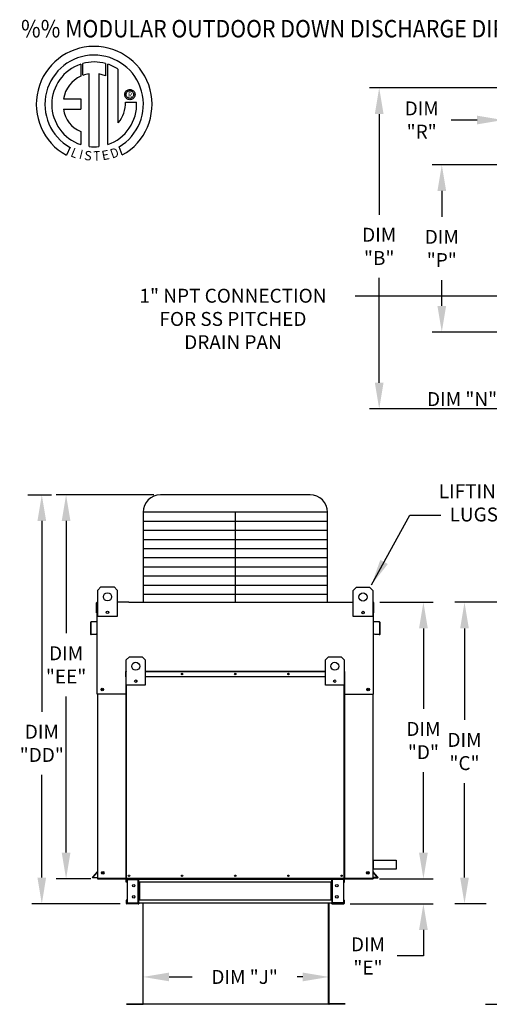
# Model space of a CAD drawing. Extents: x 0 to 864, y -213 to 0.
# Drawn here: x 0 to 54, y -113 to 0 of the extents above; entities that cross this region are included whole.
import ezdxf
from ezdxf.enums import TextEntityAlignment as Align

# ---------------------------------------------------------------- set-up
doc = ezdxf.new("R2010")
doc.units = 0
doc.header["$LTSCALE"] = 4
doc.header["$MEASUREMENT"] = 0
doc.layers.get('0').update_dxf_attribs({"linetype": 'CONTINUOUS'})
doc.layers.get('Defpoints').update_dxf_attribs({"linetype": 'CONTINUOUS'})
doc.styles.add('BOLD', font='ROMAND.SHX')
doc.styles.get("Standard").update_dxf_attribs({"font": 'TXT.shx', "height": 1.6})
doc.dimstyles.new('MOD', dxfattribs={"dimscale": 1.5, "dimtxt": 1.2, "dimasz": 2, "dimexe": 0.75, "dimexo": 0.5, "dimgap": 1, "dimtad": 0, "dimtih": 1, "dimtoh": 1, "dimzin": 0, "dimdsep": 46, "dimtxsty": 'Standard', "dimcen": 0.09, "dimadec": 0, "dimazin": 0, "dimtfac": 1, "dimtofl": 0, "dimtmove": 0, "dimatfit": 3, "dimfxl": 1, "dimtolj": 1, "dimtzin": 0, "dimarcsym": 0})

# ---------------------------------------------------------------- blocks, each defined once
blk = doc.blocks.new('*D11')
at = {"color": 0, "lineweight": -2, "transparency": 16777216}
for p, q in [((46.23, -95.63), (46.23, -92.63)), ((41.2, -98.63), (47.35, -98.63)), ((37.83, -101.5), (47.35, -101.5)), ((46.23, -104.5), (46.23, -107.5)), ((46.23, -107.5), (43.23, -107.5))]:
    blk.add_line(p, q, dxfattribs=at)
at = {"color": 0, "transparency": 16777216}
for points in [[(45.73, -95.63), (46.73, -95.63), (46.23, -98.63)], [(45.73, -104.5), (46.73, -104.5), (46.23, -101.5)]]:
    blk.add_solid(points, dxfattribs=at)
at = {"layer": 'Defpoints', "color": 0, "transparency": 16777216}
for p in [(40.45, -98.63), (37.08, -101.5), (46.23, -101.5)]:
    blk.add_point(p, dxfattribs=at)
at = {"color": 0, "transparency": 16777216, "insert": (39.86, -107.5), "char_height": 1.6, "attachment_point": 5}
blk.add_mtext('\\A1;DIM\\P"E"', dxfattribs=at)
blk = doc.blocks.new('*D2')
at = {"color": 0, "lineweight": -2, "transparency": 16777216}
for p, q in [((14.01, -108.01), (14.01, -111.03)), ((35.37, -108.21), (35.37, -111.03)), ((17.01, -109.91), (19.65, -109.91)), ((32.37, -109.91), (31.72, -109.91))]:
    blk.add_line(p, q, dxfattribs=at)
at = {"color": 0, "transparency": 16777216}
for points in [[(17.01, -109.41), (17.01, -110.41), (14.01, -109.91)], [(32.37, -109.41), (32.37, -110.41), (35.37, -109.91)]]:
    blk.add_solid(points, dxfattribs=at)
at = {"layer": 'Defpoints', "color": 0, "transparency": 16777216}
for p in [(14.01, -107.26), (35.37, -107.46), (35.37, -109.91)]:
    blk.add_point(p, dxfattribs=at)
at = {"color": 0, "transparency": 16777216, "insert": (25.69, -109.91), "char_height": 1.6, "attachment_point": 5}
blk.add_mtext('\\A1;DIM "J"', dxfattribs=at)
blk = doc.blocks.new('*D10')
at = {"color": 0, "lineweight": -2, "transparency": 16777216}
for p, q in [((68.5, -7.81), (40.02, -7.81)), ((41.15, -10.81), (41.15, -22.38)), ((41.15, -41.68), (41.15, -29.64)), ((68.5, -44.68), (40.02, -44.68))]:
    blk.add_line(p, q, dxfattribs=at)
at = {"color": 0, "transparency": 16777216}
for points in [[(40.65, -10.81), (41.65, -10.81), (41.15, -7.81)], [(40.65, -41.68), (41.65, -41.68), (41.15, -44.68)]]:
    blk.add_solid(points, dxfattribs=at)
at = {"layer": 'Defpoints', "color": 0, "transparency": 16777216}
for p in [(69.25, -7.81), (41.15, -44.68), (69.25, -44.68)]:
    blk.add_point(p, dxfattribs=at)
at = {"color": 0, "transparency": 16777216, "insert": (41.15, -26.01), "char_height": 1.6, "attachment_point": 5}
blk.add_mtext('\\A1;DIM\\P"B"', dxfattribs=at)
blk = doc.blocks.new('*D9')
at = {"color": 0, "lineweight": -2, "transparency": 16777216}
for p, q in [((41.24, -66.88), (47.35, -66.88)), ((46.23, -69.88), (46.23, -79.12)), ((46.23, -95.63), (46.23, -86.39)), ((41.2, -98.63), (47.35, -98.63))]:
    blk.add_line(p, q, dxfattribs=at)
at = {"color": 0, "transparency": 16777216}
for points in [[(45.73, -69.88), (46.73, -69.88), (46.23, -66.88)], [(45.73, -95.63), (46.73, -95.63), (46.23, -98.63)]]:
    blk.add_solid(points, dxfattribs=at)
at = {"layer": 'Defpoints', "color": 0, "transparency": 16777216}
for p in [(40.49, -66.88), (46.23, -66.88), (40.45, -98.63)]:
    blk.add_point(p, dxfattribs=at)
at = {"color": 0, "transparency": 16777216, "insert": (46.23, -82.76), "char_height": 1.6, "attachment_point": 5}
blk.add_mtext('\\A1;DIM\\P"D"', dxfattribs=at)
blk = doc.blocks.new('*D8')
at = {"color": 0, "lineweight": -2, "transparency": 16777216}
for p, q in [((56.36, -16.64), (47.22, -16.64)), ((48.34, -19.64), (48.34, -22.61)), ((48.34, -32.85), (48.34, -29.88)), ((56.36, -35.85), (47.22, -35.85))]:
    blk.add_line(p, q, dxfattribs=at)
at = {"color": 0, "transparency": 16777216}
for points in [[(47.84, -19.64), (48.84, -19.64), (48.34, -16.64)], [(47.84, -32.85), (48.84, -32.85), (48.34, -35.85)]]:
    blk.add_solid(points, dxfattribs=at)
at = {"layer": 'Defpoints', "color": 0, "transparency": 16777216}
for p in [(57.11, -16.64), (48.34, -35.85), (57.11, -35.85)]:
    blk.add_point(p, dxfattribs=at)
at = {"color": 0, "transparency": 16777216, "insert": (48.34, -26.25), "char_height": 1.6, "attachment_point": 5}
blk.add_mtext('\\A1;DIM\\P"P"', dxfattribs=at)
blk = doc.blocks.new('*D7')
at = {"color": 0, "lineweight": -2, "transparency": 16777216}
for p, q in [((68.5, -66.88), (49.82, -66.88)), ((50.95, -69.88), (50.95, -80.38)), ((50.95, -98.5), (50.95, -87.65)), ((53.43, -101.5), (49.82, -101.5))]:
    blk.add_line(p, q, dxfattribs=at)
at = {"color": 0, "transparency": 16777216}
for points in [[(50.45, -69.88), (51.45, -69.88), (50.95, -66.88)], [(50.45, -98.5), (51.45, -98.5), (50.95, -101.5)]]:
    blk.add_solid(points, dxfattribs=at)
at = {"layer": 'Defpoints', "color": 0, "transparency": 16777216}
for p in [(50.95, -66.88), (69.25, -66.88), (54.18, -101.5)]:
    blk.add_point(p, dxfattribs=at)
at = {"color": 0, "transparency": 16777216, "insert": (50.95, -84.02), "char_height": 1.6, "attachment_point": 5}
blk.add_mtext('\\A1;DIM\\P"C"', dxfattribs=at)
blk = doc.blocks.new('*D6')
at = {"color": 0, "lineweight": -2, "transparency": 16777216}
for p, q in [((59.7, -32.85), (59.7, -29.85)), ((60.19, -35.85), (60.83, -35.85)), ((58.48, -37.55), (60.83, -37.55)), ((59.7, -40.55), (59.7, -43.55)), ((59.7, -43.55), (56.7, -43.55))]:
    blk.add_line(p, q, dxfattribs=at)
at = {"color": 0, "transparency": 16777216}
for points in [[(59.2, -32.85), (60.2, -32.85), (59.7, -35.85)], [(59.2, -40.55), (60.2, -40.55), (59.7, -37.55)]]:
    blk.add_solid(points, dxfattribs=at)
at = {"layer": 'Defpoints', "color": 0, "transparency": 16777216}
for p in [(59.44, -35.85), (57.73, -37.55), (59.7, -37.55)]:
    blk.add_point(p, dxfattribs=at)
at = {"color": 0, "transparency": 16777216, "insert": (50.67, -43.55), "char_height": 1.6, "attachment_point": 5}
blk.add_mtext('\\A1;DIM "N"', dxfattribs=at)
blk = doc.blocks.new('*D4')
at = {"color": 0, "lineweight": -2, "transparency": 16777216}
for p, q in [((55.4, -14.2), (55.4, -10.37)), ((57.11, -15.89), (57.11, -10.37)), ((52.4, -11.5), (49.4, -11.5)), ((60.11, -11.5), (63.11, -11.5))]:
    blk.add_line(p, q, dxfattribs=at)
at = {"color": 0, "transparency": 16777216}
for points in [[(52.4, -11), (52.4, -12), (55.4, -11.5)], [(60.11, -11), (60.11, -12), (57.11, -11.5)]]:
    blk.add_solid(points, dxfattribs=at)
at = {"layer": 'Defpoints', "color": 0, "transparency": 16777216}
for p in [(55.4, -11.5), (55.4, -14.95), (57.11, -16.64)]:
    blk.add_point(p, dxfattribs=at)
at = {"color": 0, "transparency": 16777216, "insert": (46.03, -11.5), "char_height": 1.6, "attachment_point": 5}
blk.add_mtext('\\A1;DIM\\P"R"', dxfattribs=at)
blk = doc.blocks.new('*D16')
at = {"color": 0, "lineweight": -2, "transparency": 16777216}
for p, q in [((15.27, -54.54), (4.05, -54.54)), ((5.18, -57.54), (5.18, -70.44)), ((5.18, -95.63), (5.18, -77.7)), ((8.03, -98.63), (4.05, -98.63))]:
    blk.add_line(p, q, dxfattribs=at)
at = {"color": 0, "transparency": 16777216}
for points in [[(4.68, -57.54), (5.68, -57.54), (5.18, -54.54)], [(4.68, -95.63), (5.68, -95.63), (5.18, -98.63)]]:
    blk.add_solid(points, dxfattribs=at)
at = {"layer": 'Defpoints', "color": 0, "transparency": 16777216}
for p in [(16.02, -54.54), (5.18, -98.63), (8.78, -98.63)]:
    blk.add_point(p, dxfattribs=at)
at = {"color": 0, "transparency": 16777216, "insert": (5.18, -74.07), "char_height": 1.6, "attachment_point": 5}
blk.add_mtext('\\A1;DIM\\P"EE"', dxfattribs=at)
blk = doc.blocks.new('*D17')
at = {"color": 0, "lineweight": -2, "transparency": 16777216}
for p, q in [((0.77, -54.54), (3.51, -54.54)), ((2.39, -57.54), (2.39, -79.45)), ((2.39, -98.5), (2.39, -86.71)), ((11.4, -101.5), (1.26, -101.5))]:
    blk.add_line(p, q, dxfattribs=at)
at = {"color": 0, "transparency": 16777216}
for points in [[(1.89, -57.54), (2.89, -57.54), (2.39, -54.54)], [(1.89, -98.5), (2.89, -98.5), (2.39, -101.5)]]:
    blk.add_solid(points, dxfattribs=at)
at = {"layer": 'Defpoints', "color": 0, "transparency": 16777216}
for p in [(0.02, -54.54), (2.39, -101.5), (12.15, -101.5)]:
    blk.add_point(p, dxfattribs=at)
at = {"color": 0, "transparency": 16777216, "insert": (2.39, -83.08), "char_height": 1.6, "attachment_point": 5}
blk.add_mtext('\\A1;DIM\\P"DD"', dxfattribs=at)

msp = doc.modelspace()

# ---------------------------------------------------------------- linework, layer by layer
at = {"color": 7, "linetype": 'Continuous'}
for p, q in [((6.857, -5.086, 0.001), (6.879, -6.452, 0.001)), ((7.106, -6.357, 0.001), (7.101, -5.011, 0.001)), ((9.718, -5.011, 0.001), (9.718, -6.405, 0.001)), ((9.962, -14.319, 0.001), (9.962, -5.086, 0.001)), ((7.826, -14.539, 0.001), (7.826, -6.187, 0.001)), ((8.937, -6.2, 0.001), (8.937, -14.545, 0.001)), ((9.718, -6.405, 0.001), (8.937, -6.2, 0.001)), ((11.181, -11.816, 0.001), (11.181, -5.69, 0.001)), ((4.877, -9.046, 0.001), (6.86, -9.046, 0.001)), ((6.86, -9.046, 0.001), (6.86, -10.257, 0.001)), ((11.919, -8.576, 0.001), (11.927, -8.481, 0.001)), ((11.927, -8.672, 0.001), (11.919, -8.576, 0.001)), ((11.927, -8.481, 0.001), (11.949, -8.39, 0.001)), ((11.949, -8.763, 0.001), (11.927, -8.672, 0.001)), ((11.949, -8.39, 0.001), (11.985, -8.305, 0.001)), ((11.985, -8.848, 0.001), (11.949, -8.763, 0.001)), ((11.985, -8.305, 0.001), (12.033, -8.227, 0.001)), ((12.033, -8.925, 0.001), (11.985, -8.848, 0.001)), ((12.033, -8.227, 0.001), (12.092, -8.158, 0.001)), ((12.092, -8.994, 0.001), (12.033, -8.925, 0.001)), ((12.079, -8.576, 0.001), (12.09, -8.478, 0.001)), ((12.09, -8.675, 0.001), (12.079, -8.576, 0.001)), ((12.09, -8.478, 0.001), (12.123, -8.387, 0.001)), ((12.123, -8.766, 0.001), (12.09, -8.675, 0.001)), ((12.092, -8.158, 0.001), (12.161, -8.099, 0.001)), ((12.161, -9.054, 0.001), (12.092, -8.994, 0.001)), ((12.123, -8.387, 0.001), (12.174, -8.307, 0.001)), ((12.174, -8.846, 0.001), (12.123, -8.766, 0.001)), ((12.161, -8.099, 0.001), (12.239, -8.051, 0.001)), ((12.174, -8.307, 0.001), (12.241, -8.24, 0.001)), ((12.241, -8.913, 0.001), (12.174, -8.846, 0.001)), ((12.239, -8.051, 0.001), (12.324, -8.015, 0.001)), ((12.241, -8.24, 0.001), (12.321, -8.189, 0.001)), ((12.321, -8.964, 0.001), (12.241, -8.913, 0.001)), ((12.321, -8.189, 0.001), (12.412, -8.156, 0.001)), ((12.412, -8.996, 0.001), (12.321, -8.964, 0.001)), ((12.324, -8.015, 0.001), (12.415, -7.993, 0.001)), ((12.412, -8.156, 0.001), (12.51, -8.145, 0.001)), ((12.51, -9.008, 0.001), (12.412, -8.996, 0.001)), ((12.415, -7.993, 0.001), (12.51, -7.985, 0.001)), ((12.51, -7.985, 0.001), (12.606, -7.993, 0.001)), ((12.51, -8.145, 0.001), (12.51, -8.145, 0.001)), ((12.51, -8.145, 0.001), (12.609, -8.156, 0.001)), ((12.609, -8.996, 0.001), (12.51, -9.008, 0.001)), ((12.606, -7.993, 0.001), (12.697, -8.015, 0.001)), ((12.609, -8.156, 0.001), (12.7, -8.189, 0.001)), ((12.7, -8.964, 0.001), (12.609, -8.996, 0.001)), ((12.697, -8.015, 0.001), (12.782, -8.051, 0.001)), ((12.7, -8.189, 0.001), (12.78, -8.24, 0.001)), ((12.78, -8.913, 0.001), (12.7, -8.964, 0.001)), ((12.78, -8.24, 0.001), (12.847, -8.307, 0.001)), ((12.847, -8.846, 0.001), (12.78, -8.913, 0.001)), ((12.782, -8.051, 0.001), (12.859, -8.099, 0.001)), ((12.847, -8.307, 0.001), (12.898, -8.387, 0.001)), ((12.898, -8.766, 0.001), (12.847, -8.846, 0.001)), ((12.859, -8.099, 0.001), (12.928, -8.158, 0.001)), ((12.928, -8.994, 0.001), (12.859, -9.054, 0.001)), ((12.898, -8.387, 0.001), (12.93, -8.478, 0.001)), ((12.93, -8.675, 0.001), (12.898, -8.766, 0.001)), ((12.928, -8.158, 0.001), (12.988, -8.227, 0.001)), ((12.988, -8.925, 0.001), (12.928, -8.994, 0.001)), ((12.93, -8.478, 0.001), (12.942, -8.576, 0.001)), ((12.942, -8.576, 0.001), (12.93, -8.675, 0.001)), ((12.988, -8.227, 0.001), (13.036, -8.305, 0.001)), ((13.036, -8.848, 0.001), (12.988, -8.925, 0.001)), ((13.036, -8.305, 0.001), (13.072, -8.39, 0.001)), ((13.072, -8.763, 0.001), (13.036, -8.848, 0.001)), ((13.072, -8.39, 0.001), (13.094, -8.481, 0.001)), ((13.094, -8.672, 0.001), (13.072, -8.763, 0.001)), ((13.094, -8.481, 0.001), (13.102, -8.576, 0.001)), ((13.102, -8.576, 0.001), (13.094, -8.672, 0.001)), ((12, -9.43, 0.001), (13.272, -9.43, 0.001)), ((12.239, -9.102, 0.001), (12.161, -9.054, 0.001)), ((12.324, -9.138, 0.001), (12.239, -9.102, 0.001)), ((12.415, -9.16, 0.001), (12.324, -9.138, 0.001)), ((12.51, -9.168, 0.001), (12.415, -9.16, 0.001)), ((12.606, -9.16, 0.001), (12.51, -9.168, 0.001)), ((12.697, -9.138, 0.001), (12.606, -9.16, 0.001)), ((12.782, -9.102, 0.001), (12.697, -9.138, 0.001)), ((12.859, -9.054, 0.001), (12.782, -9.102, 0.001)), ((4.877, -10.257, 0.001), (6.86, -10.257, 0.001)), ((6.86, -12.832, 0.001), (6.86, -14.321, 0.001)), ((5.643, -14.63, 0.001), (5.218, -15.528, 0.001)), ((11.641, -15.509, 0.001), (11.262, -14.58, 0.001)), ((8.811, -65.5, 0.001), (9.187, -65.125, 0.001)), ((8.811, -65.5, 0.001), (9.187, -65.125, 0.001)), ((8.811, -66.854, 0.001), (8.811, -65.5, 0.001)), ((8.811, -68.504, 0.001), (8.811, -65.5, 0.001)), ((9.187, -65.125, 0.001), (10.689, -65.125, 0.001)), ((10.689, -65.125, 0.001), (11.064, -65.5, 0.001)), ((10.689, -65.125, 0.001), (11.064, -65.5, 0.001)), ((11.064, -65.5, 0.001), (11.064, -66.854, 0.001)), ((11.064, -65.5, 0.001), (11.064, -68.504, 0.001)), ((38.166, -65.526, 0.001), (38.542, -65.151, 0.001)), ((38.166, -65.526, 0.001), (38.542, -65.151, 0.001)), ((38.166, -66.88, 0.001), (38.166, -65.526, 0.001)), ((38.166, -68.53, 0.001), (38.166, -65.526, 0.001)), ((38.542, -65.151, 0.001), (40.044, -65.151, 0.001)), ((40.044, -65.151, 0.001), (40.419, -65.526, 0.001)), ((40.044, -65.151, 0.001), (40.419, -65.526, 0.001)), ((40.419, -65.526, 0.001), (40.419, -66.88, 0.001)), ((40.419, -65.526, 0.001), (40.419, -68.53, 0.001)), ((8.692, -68.095, 0.001), (8.692, -66.962, 0.001)), ((8.774, -66.88, 0.001), (8.736, -66.88, 0.001)), ((8.736, -66.88, 0.001), (8.736, -66.962, 0.001)), ((8.736, -66.88, 0.001), (8.811, -66.88, 0.001)), ((8.736, -74.037, 0.001), (8.736, -66.962, 0.001)), ((12.392, -66.88, 0.001), (36.839, -66.88, 0.001)), ((40.419, -66.88, 0.001), (40.495, -66.88, 0.001)), ((40.457, -66.88, 0.001), (40.495, -66.88, 0.001)), ((40.495, -66.962, 0.001), (40.495, -66.88, 0.001)), ((40.495, -74.037, 0.001), (40.495, -66.962, 0.001)), ((40.539, -68.095, 0.001), (40.539, -66.962, 0.001)), ((8.736, -68.095, 0.001), (8.692, -68.095, 0.001)), ((11.064, -68.504, 0.001), (8.811, -68.504, 0.001)), ((10.037, -67.935, 0.001), (10.037, -68.135, 0.001)), ((10.055, -67.956, 0.001), (10.055, -68.114, 0.001)), ((40.419, -68.53, 0.001), (38.166, -68.53, 0.001)), ((39.392, -67.961, 0.001), (39.392, -68.161, 0.001)), ((39.41, -67.982, 0.001), (39.41, -68.14, 0.001)), ((40.495, -68.095, 0.001), (40.539, -68.095, 0.001)), ((7.98, -69.219, 0.001), (7.98, -70.51, 0.001)), ((8.023, -69.219, 0.001), (8.023, -70.51, 0.001)), ((8.702, -69.081, 0.001), (8.054, -69.138, 0.001)), ((8.705, -69.124, 0.001), (8.058, -69.181, 0.001)), ((41.173, -69.181, 0.001), (40.525, -69.124, 0.001)), ((41.177, -69.138, 0.001), (40.529, -69.081, 0.001)), ((41.208, -70.51, 0.001), (41.208, -69.219, 0.001)), ((41.251, -70.51, 0.001), (41.251, -69.219, 0.001)), ((8.064, -70.547, 0.001), (8.628, -70.498, 0.001)), ((8.068, -70.591, 0.001), (8.632, -70.541, 0.001)), ((8.628, -70.498, 0.001), (8.632, -70.541, 0.001)), ((40.602, -70.498, 0.001), (40.599, -70.541, 0.001)), ((40.599, -70.541, 0.001), (41.163, -70.591, 0.001)), ((40.602, -70.498, 0.001), (41.167, -70.547, 0.001)), ((12.099, -73.505, 0.001), (12.46, -73.144, 0.001)), ((12.46, -73.144, 0.001), (13.904, -73.144, 0.001)), ((13.904, -73.144, 0.001), (14.265, -73.505, 0.001)), ((34.966, -73.505, 0.001), (35.327, -73.144, 0.001)), ((35.327, -73.144, 0.001), (36.771, -73.144, 0.001)), ((36.771, -73.144, 0.001), (37.132, -73.505, 0.001)), ((12.099, -76.393, 0.001), (12.099, -73.505, 0.001)), ((14.265, -73.505, 0.001), (14.265, -76.393, 0.001)), ((34.966, -76.393, 0.001), (34.966, -73.505, 0.001)), ((37.132, -73.505, 0.001), (37.132, -76.393, 0.001)), ((12.073, -74.849, 0.001), (12.051, -74.849, 0.001)), ((12.051, -75.432, 0.001), (12.051, -74.849, 0.001)), ((12.073, -75.432, 0.001), (12.051, -75.432, 0.001)), ((12.093, -74.807, 0.001), (12.073, -74.807, 0.001)), ((12.073, -74.807, 0.001), (12.073, -74.849, 0.001)), ((12.073, -74.807, 0.001), (12.099, -74.807, 0.001)), ((12.073, -75.432, 0.001), (12.073, -74.849, 0.001)), ((12.073, -74.849, 0.001), (12.099, -74.849, 0.001)), ((12.073, -98.596, 0.001), (12.073, -75.432, 0.001)), ((12.099, -75.432, 0.001), (12.073, -75.432, 0.001)), ((12.096, -98.596, 0.001), (12.096, -75.432, 0.001)), ((14.265, -74.807, 0.001), (34.966, -74.807, 0.001)), ((14.265, -74.849, 0.001), (34.966, -74.849, 0.001)), ((34.966, -75.432, 0.001), (14.265, -75.432, 0.001)), ((37.132, -74.807, 0.001), (37.157, -74.807, 0.001)), ((37.132, -74.849, 0.001), (37.157, -74.849, 0.001)), ((37.157, -75.432, 0.001), (37.132, -75.432, 0.001)), ((37.135, -75.432, 0.001), (37.135, -98.596, 0.001)), ((37.138, -74.807, 0.001), (37.157, -74.807, 0.001)), ((37.157, -74.849, 0.001), (37.157, -74.807, 0.001)), ((37.157, -74.849, 0.001), (37.18, -74.849, 0.001)), ((37.157, -74.849, 0.001), (37.157, -75.432, 0.001)), ((37.157, -75.432, 0.001), (37.157, -98.596, 0.001)), ((37.157, -75.432, 0.001), (37.18, -75.432, 0.001)), ((37.18, -75.432, 0.001), (37.18, -74.849, 0.001)), ((14.265, -76.393, 0.001), (12.099, -76.393, 0.001)), ((12.138, -98.596, 0.001), (12.138, -76.393, 0.001)), ((13.278, -75.846, 0.001), (13.278, -76.038, 0.001)), ((13.294, -75.866, 0.001), (13.294, -76.017, 0.001)), ((37.132, -76.393, 0.001), (34.966, -76.393, 0.001)), ((35.937, -75.866, 0.001), (35.937, -76.017, 0.001)), ((35.953, -75.846, 0.001), (35.953, -76.038, 0.001)), ((37.093, -76.393, 0.001), (37.093, -98.596, 0.001)), ((12.073, -77.428, 0.001), (8.736, -77.428, 0.001)), ((8.78, -77.428, 0.001), (8.78, -98.633, 0.001)), ((37.157, -77.428, 0.001), (40.495, -77.428, 0.001)), ((40.451, -98.597, 0.001), (40.451, -77.428, 0.001)), ((40.451, -96.503, 0.001), (40.451, -97.511, 0.001)), ((8.235, -98.462, 0.001), (8.771, -97.823, 0.001)), ((8.268, -98.49, 0.001), (8.78, -97.88, 0.001)), ((40.963, -98.49, 0.001), (40.451, -97.88, 0.001)), ((40.996, -98.462, 0.001), (40.46, -97.823, 0.001)), ((8.78, -98.633, 0.001), (40.451, -98.633, 0.001)), ((12.066, -99.024, 0.001), (12.066, -98.715, 0.001)), ((12.125, -98.715, 0.001), (12.066, -98.715, 0.001)), ((12.125, -99.024, 0.001), (12.066, -99.024, 0.001)), ((12.096, -98.596, 0.001), (12.073, -98.596, 0.001)), ((12.096, -98.596, 0.001), (12.138, -98.596, 0.001)), ((12.125, -99.024, 0.001), (12.125, -98.715, 0.001)), ((12.138, -98.596, 0.001), (37.093, -98.596, 0.001)), ((12.149, -98.691, 0.001), (12.149, -98.633, 0.001)), ((12.149, -98.691, 0.001), (13.45, -98.691, 0.001)), ((12.18, -98.633, 0.001), (12.261, -98.633, 0.001)), ((12.18, -98.716, 0.001), (12.18, -101.418, 0.001)), ((12.18, -98.716, 0.001), (13.45, -98.716, 0.001)), ((13.45, -98.691, 0.001), (13.45, -98.633, 0.001)), ((13.45, -101.418, 0.001), (13.45, -98.716, 0.001)), ((13.474, -98.716, 0.001), (13.45, -98.716, 0.001)), ((13.474, -98.715, 0.001), (13.533, -98.715, 0.001)), ((13.474, -98.715, 0.001), (13.474, -98.716, 0.001)), ((13.474, -98.716, 0.001), (13.533, -98.716, 0.001)), ((13.53, -98.694, 0.001), (35.696, -98.694, 0.001)), ((13.533, -98.633, 0.001), (13.533, -98.694, 0.001)), ((13.533, -99.024, 0.001), (13.533, -98.694, 0.001)), ((13.533, -98.715, 0.001), (13.533, -98.716, 0.001)), ((35.696, -99.024, 0.001), (13.533, -99.024, 0.001)), ((13.533, -99.024, 0.001), (13.533, -101.111, 0.001)), ((13.57, -99.024, 0.001), (13.57, -101.111, 0.001)), ((13.595, -99.024, 0.001), (13.595, -101.111, 0.001)), ((35.634, -101.111, 0.001), (35.634, -99.024, 0.001)), ((35.658, -99.024, 0.001), (35.658, -101.111, 0.001)), ((35.696, -98.694, 0.001), (35.696, -98.633, 0.001)), ((35.696, -99.024, 0.001), (35.696, -98.694, 0.001)), ((35.696, -98.715, 0.001), (35.696, -98.716, 0.001)), ((35.754, -98.715, 0.001), (35.696, -98.715, 0.001)), ((35.754, -98.716, 0.001), (35.696, -98.716, 0.001)), ((35.696, -99.024, 0.001), (35.696, -101.111, 0.001)), ((35.754, -98.715, 0.001), (35.754, -98.716, 0.001)), ((35.779, -98.716, 0.001), (35.754, -98.716, 0.001)), ((35.779, -98.691, 0.001), (35.779, -98.633, 0.001)), ((37.079, -98.691, 0.001), (35.779, -98.691, 0.001)), ((37.049, -98.716, 0.001), (35.779, -98.716, 0.001)), ((35.779, -101.418, 0.001), (35.779, -98.716, 0.001)), ((37.049, -98.716, 0.001), (37.049, -101.418, 0.001)), ((37.079, -98.691, 0.001), (37.079, -98.633, 0.001)), ((37.093, -98.596, 0.001), (37.135, -98.596, 0.001)), ((37.104, -99.024, 0.001), (37.104, -98.715, 0.001)), ((37.104, -98.715, 0.001), (37.162, -98.715, 0.001)), ((37.104, -99.024, 0.001), (37.162, -99.024, 0.001)), ((37.135, -98.596, 0.001), (37.157, -98.596, 0.001)), ((37.138, -98.633, 0.001), (37.191, -98.633, 0.001)), ((37.162, -99.024, 0.001), (37.162, -98.715, 0.001)), ((12.066, -101.111, 0.001), (12.066, -101.419, 0.001)), ((12.125, -101.111, 0.001), (12.066, -101.111, 0.001)), ((12.125, -101.419, 0.001), (12.066, -101.419, 0.001)), ((12.125, -101.111, 0.001), (12.125, -101.419, 0.001)), ((12.149, -101.443, 0.001), (12.149, -101.502, 0.001)), ((13.45, -101.443, 0.001), (12.149, -101.443, 0.001)), ((13.45, -101.502, 0.001), (12.149, -101.502, 0.001)), ((12.18, -101.418, 0.001), (13.45, -101.418, 0.001)), ((13.45, -101.418, 0.001), (13.474, -101.418, 0.001)), ((13.45, -101.443, 0.001), (13.45, -101.502, 0.001)), ((13.45, -101.502, 0.001), (13.533, -101.502, 0.001)), ((13.474, -101.418, 0.001), (13.474, -101.419, 0.001)), ((13.474, -101.418, 0.001), (13.533, -101.418, 0.001)), ((13.474, -101.419, 0.001), (13.533, -101.419, 0.001)), ((35.696, -101.111, 0.001), (13.533, -101.111, 0.001)), ((13.533, -101.44, 0.001), (13.533, -101.111, 0.001)), ((13.533, -101.419, 0.001), (13.533, -101.418, 0.001)), ((13.533, -101.44, 0.001), (13.533, -101.502, 0.001)), ((35.698, -101.44, 0.001), (13.871, -101.44, 0.001)), ((14.01, -101.501, 0.001), (14.01, -112.993, 0.001)), ((14.044, -112.994, 0.001), (14.044, -101.501, 0.001)), ((35.333, -112.994, 0.001), (35.333, -101.501, 0.001)), ((35.367, -101.501, 0.001), (35.367, -112.993, 0.001)), ((35.696, -101.111, 0.001), (35.696, -101.44, 0.001)), ((35.754, -101.418, 0.001), (35.696, -101.418, 0.001)), ((35.696, -101.418, 0.001), (35.696, -101.419, 0.001)), ((35.754, -101.419, 0.001), (35.696, -101.419, 0.001)), ((35.696, -101.502, 0.001), (35.696, -101.44, 0.001)), ((35.696, -101.502, 0.001), (35.779, -101.502, 0.001)), ((35.754, -101.418, 0.001), (35.779, -101.418, 0.001)), ((35.754, -101.418, 0.001), (35.754, -101.419, 0.001)), ((37.049, -101.418, 0.001), (35.779, -101.418, 0.001)), ((35.779, -101.443, 0.001), (37.079, -101.443, 0.001)), ((35.779, -101.443, 0.001), (35.779, -101.502, 0.001)), ((35.779, -101.502, 0.001), (37.079, -101.502, 0.001)), ((37.079, -101.443, 0.001), (37.079, -101.502, 0.001)), ((37.104, -101.111, 0.001), (37.162, -101.111, 0.001)), ((37.104, -101.419, 0.001), (37.104, -101.111, 0.001)), ((37.104, -101.419, 0.001), (37.162, -101.419, 0.001)), ((37.162, -101.419, 0.001), (37.162, -101.111, 0.001)), ((12.124, -113.016, 0.001), (13.988, -113.016, 0.001)), ((12.124, -113.05, 0.001), (13.988, -113.05, 0.001)), ((13.988, -113.016, 0.001), (13.988, -113.05, 0.001)), ((14.015, -112.993, 0.001), (14.01, -112.993, 0.001)), ((14.01, -112.993, 0.001), (14.01, -112.994, 0.001)), ((14.044, -112.994, 0.001), (14.01, -112.994, 0.001)), ((14.015, -112.993, 0.001), (14.044, -112.993, 0.001)), ((14.044, -113.016, 0.001), (14.044, -112.994, 0.001)), ((14.044, -113.016, 0.001), (14.044, -113.05, 0.001)), ((35.363, -112.993, 0.001), (35.333, -112.993, 0.001)), ((35.333, -113.016, 0.001), (35.333, -112.994, 0.001)), ((35.333, -112.994, 0.001), (35.367, -112.994, 0.001)), ((35.333, -113.016, 0.001), (35.333, -113.05, 0.001)), ((35.363, -112.993, 0.001), (35.367, -112.993, 0.001)), ((35.367, -112.993, 0.001), (35.367, -112.994, 0.001)), ((37.253, -113.016, 0.001), (35.389, -113.016, 0.001)), ((35.389, -113.016, 0.001), (35.389, -113.05, 0.001)), ((37.253, -113.05, 0.001), (35.389, -113.05, 0.001)), ((53.345, -113.019, 0.001), (55.209, -113.019, 0.001)), ((53.345, -113.053, 0.001), (55.209, -113.053, 0.001))]:
    msp.add_line(p, q, dxfattribs=at)
at = {"color": 7}
for p, q in [((62.652, -31.746, 0.001), (38.384, -31.746, 0.001)), ((33.21, -54.543, 0.001), (16.021, -54.543, 0.001)), ((14.021, -56.543, 0.001), (14.021, -66.88, 0.001)), ((35.21, -56.543, 0.001), (14.021, -56.543, 0.001)), ((35.21, -57.594, 0.001), (14.021, -57.594, 0.001)), ((24.615, -56.543, 0.001), (24.615, -66.88, 0.001)), ((35.21, -66.88, 0.001), (35.21, -56.543, 0.001)), ((35.21, -58.645, 0.001), (14.021, -58.645, 0.001)), ((35.21, -59.695, 0.001), (14.021, -59.695, 0.001)), ((35.21, -60.746, 0.001), (14.021, -60.746, 0.001)), ((35.21, -61.796, 0.001), (14.021, -61.796, 0.001)), ((35.21, -62.847, 0.001), (14.021, -62.847, 0.001)), ((35.21, -63.898, 0.001), (14.021, -63.898, 0.001)), ((35.21, -64.948, 0.001), (14.021, -64.948, 0.001)), ((35.21, -65.999, 0.001), (14.021, -65.999, 0.001)), ((12.392, -66.88, 0.001), (11.064, -66.88, 0.001)), ((36.839, -66.88, 0.001), (38.166, -66.88, 0.001)), ((8.736, -77.428, 0.001), (8.736, -74.037, 0.001)), ((40.495, -77.428, 0.001), (40.495, -74.037, 0.001)), ((40.451, -96.503, 0.001), (43.095, -96.503, 0.001)), ((40.451, -96.503, 0.001), (43.095, -96.503, 0.001)), ((43.095, -96.503, 0.001), (43.095, -97.511, 0.001)), ((40.451, -97.511, 0.001), (43.139, -97.511, 0.001)), ((8.196, -98.509, 0.001), (8.235, -98.462, 0.001)), ((8.196, -98.509, 0.001), (8.196, -98.509, 0.001)), ((8.201, -98.53, 0.001), (8.196, -98.509, 0.001)), ((8.222, -98.545, 0.001), (8.201, -98.53, 0.001)), ((8.78, -98.545, 0.001), (8.222, -98.545, 0.001)), ((8.268, -98.49, 0.001), (8.78, -98.49, 0.001)), ((40.451, -98.597, 0.001), (8.78, -98.596, 0.001)), ((8.861, -98.633, 0.001), (8.78, -98.633, 0.001)), ((40.963, -98.49, 0.001), (40.451, -98.49, 0.001)), ((40.451, -98.534, 0.001), (40.682, -98.534, 0.001)), ((40.451, -98.597, 0.001), (40.451, -98.633, 0.001)), ((40.682, -98.534, 0.001), (40.839, -98.534, 0.001)), ((40.839, -98.534, 0.001), (40.923, -98.534, 0.001)), ((40.923, -98.534, 0.001), (40.983, -98.534, 0.001)), ((40.983, -98.534, 0.001), (41.009, -98.525, 0.001)), ((41.019, -98.489, 0.001), (40.996, -98.462, 0.001)), ((41.009, -98.525, 0.001), (41.019, -98.498, 0.001)), ((41.019, -98.498, 0.001), (41.019, -98.489, 0.001)), ((13.871, -101.44, 0.001), (13.533, -101.44, 0.001)), ((36.227, -113.05, 0.001), (13.342, -113.05, 0.001))]:
    msp.add_line(p, q, dxfattribs=at)
at = {"color": 7, "linetype": 'Continuous'}
for centre, radius in [((9.938, -66.251, 0.001), 0.469), ((9.938, -66.251, 0.001), 0.469), ((39.293, -66.277, 0.001), 0.469), ((39.293, -66.277, 0.001), 0.469), ((9.938, -68.035, 0.001), 0.141), ((39.293, -68.061, 0.001), 0.141), ((13.182, -74.227, 0.001), 0.451), ((36.049, -74.227, 0.001), 0.451), ((18.512, -75.119, 0.001), 0.0782), ((18.512, -75.119, 0.001), 0.0406), ((24.615, -75.119, 0.001), 0.0782), ((24.615, -75.119, 0.001), 0.0406), ((30.719, -75.119, 0.001), 0.0782), ((30.719, -75.119, 0.001), 0.0406), ((9.343, -76.902, 0.001), 0.152), ((9.343, -76.902, 0.001), 0.152), ((9.343, -76.902, 0.001), 0.079), ((9.343, -76.902, 0.001), 0.079), ((13.182, -75.942, 0.001), 0.135), ((36.049, -75.942, 0.001), 0.135), ((39.888, -76.902, 0.001), 0.152), ((39.888, -76.902, 0.001), 0.079), ((9.387, -97.944, 0.001), 0.152), ((9.387, -97.944, 0.001), 0.152), ((9.387, -97.944, 0.001), 0.079), ((9.387, -97.944, 0.001), 0.079), ((12.408, -98.284, 0.001), 0.0781), ((12.408, -98.284, 0.001), 0.0406), ((18.512, -98.284, 0.001), 0.0781), ((18.512, -98.284, 0.001), 0.0406), ((24.615, -98.284, 0.001), 0.0781), ((24.615, -98.284, 0.001), 0.0406), ((30.719, -98.284, 0.001), 0.0781), ((30.719, -98.284, 0.001), 0.0406), ((36.823, -98.284, 0.001), 0.0781), ((36.823, -98.284, 0.001), 0.0406), ((39.844, -97.944, 0.001), 0.152), ((39.844, -97.944, 0.001), 0.079), ((12.946, -99.424, 0.001), 0.147), ((36.282, -99.424, 0.001), 0.147), ((12.946, -100.711, 0.001), 0.147), ((36.282, -100.711, 0.001), 0.147)]:
    msp.add_circle(centre, radius, dxfattribs=at)
for centre, radius, start, end in [((8.403, -9.699, 0.001), 6.652, 299.12791, 241.34385), ((8.403, -9.699, 0.001), 5.657, 300.35236, 240.75837), ((8.403, -9.699, 0.001), 4.865, 108.53755, 251.54038), ((8.404, -9.699, 0.001), 4.868, 74.33265, 105.52439), ((8.403, -9.699, 0.001), 4.877, 55.27806, 71.33144), ((8.403, -9.699, 0.001), 3.587, 115.14498, 169.50896), ((8.403, -9.699, 0.001), 3.559, 99.33681, 111.21141), ((8.404, -9.699, 0.001), 4.877, 288.63385, 3.16158), ((8.355, -9.507, 0.001), 3.646, 320.82237, 1.19613), ((8.099, -9.826, 0.001), 3.252, 187.62646, 247.59921), ((8.403, -9.699, 0.001), 4.874, 263.19715, 276.28142), ((8.774, -66.962, 0.001), 0.0814, 117.5606, 180), ((40.457, -66.962, 0.001), 0.0814, 0, 62.4394), ((8.061, -69.219, 0.001), 0.0814, 95, 180), ((8.061, -69.219, 0.001), 0.0377, 95, 180), ((8.698, -69.043, 0.001), 0.0377, 275, 0), ((8.698, -69.043, 0.001), 0.0814, 275, 297.5606), ((40.533, -69.043, 0.001), 0.0377, 180, 265), ((40.533, -69.043, 0.001), 0.0814, 242.4394, 265), ((41.17, -69.219, 0.001), 0.0377, 0, 85), ((41.17, -69.219, 0.001), 0.0814, 0, 85), ((8.061, -70.51, 0.001), 0.0814, 180, 275), ((8.061, -70.51, 0.001), 0.0377, 180, 275), ((41.17, -70.51, 0.001), 0.0814, 265, 0), ((41.17, -70.51, 0.001), 0.0377, 265, 0), ((12.093, -74.849, 0.001), 0.0419, 117.5606, 180), ((37.138, -74.849, 0.001), 0.0419, 0, 62.4394), ((35.894, -76.032, 0.001), 0.0469, 25.6319, 49.14274), ((8.742, -97.799, 0.001), 0.0377, 320, 0), ((40.489, -97.799, 0.001), 0.0377, 180, 220), ((12.149, -98.715, 0.001), 0.0829, 90, 180), ((12.149, -98.715, 0.001), 0.0242, 90, 180), ((13.45, -98.715, 0.001), 0.0829, 0, 90), ((13.45, -98.715, 0.001), 0.0242, 0, 90), ((35.779, -98.715, 0.001), 0.0829, 90, 180), ((35.779, -98.715, 0.001), 0.0242, 90, 180), ((37.079, -98.715, 0.001), 0.0829, 0, 90), ((37.079, -98.715, 0.001), 0.0242, 0, 90), ((12.149, -101.419, 0.001), 0.0829, 180, 270), ((12.149, -101.419, 0.001), 0.0242, 180, 270), ((13.45, -101.419, 0.001), 0.0829, 270, 0), ((13.45, -101.419, 0.001), 0.0242, 270, 0), ((35.779, -101.419, 0.001), 0.0829, 180, 270), ((35.779, -101.419, 0.001), 0.0242, 180, 270), ((37.079, -101.419, 0.001), 0.0242, 270, 0), ((37.079, -101.419, 0.001), 0.0829, 270, 0), ((13.988, -112.994, 0.001), 0.0559, 270, 0), ((13.988, -112.994, 0.001), 0.0219, 270, 0), ((35.389, -112.994, 0.001), 0.0559, 180, 270), ((35.389, -112.994, 0.001), 0.0219, 180, 270)]:
    msp.add_arc(centre, radius, start, end, dxfattribs=at)
at = {"color": 7}
for centre, start, end in [((16.021, -56.543, 0.001), 90, 180), ((33.21, -56.543, 0.001), 0, 90)]:
    msp.add_arc(centre, 2, start, end, dxfattribs=at)

# ---------------------------------------------------------------- texts
at = {"color": 7, "style": 'BOLD', "width": 0.9}
msp.add_text('%% MODULAR OUTDOOR DOWN DISCHARGE DIRECT FIRED HEATER PACKAGED UNIT WITH COOLING, EVAPORATIVE COOLER INTAKE AND INTAKE HOOD', height=2, dxfattribs=at).set_placement((0, -2.011, 0.001))
at = {"color": 7}
msp.add_text('R', height=0.563, dxfattribs=at).set_placement((12.53, -8.611, 0.001), align=Align.MIDDLE_CENTER)
for s, rotation, width, p, p2 in [('L', 337.82166, 1.00504, (5.61, -15.641, 0.001), (6.28, -15.914, 0.001)), ('D', 19.99623, 1.304983, (10.476, -15.941, 0.001), (11.359, -15.619, 0.001)), ('I', 345.82017, 1.004117, (6.607, -15.928, 0.001), (6.957, -16.016, 0.001)), ('S', 352.81882, 1.205309, (7.209, -16.071, 0.001), (8.07, -16.179, 0.001)), ('T', 1.99963, 1.10379, (8.331, -16.162, 0.001), (9.126, -16.134, 0.001)), ('E', 10.99794, 1.20531, (9.38, -16.136, 0.001), (10.232, -15.97, 0.001))]:
    msp.add_text(s, height=1.081, rotation=rotation, dxfattribs=dict(at, width=width)).set_placement(p, p2, align=Align.FIT)
for s, p in [('1" NPT CONNECTION', (24.352, -32.476, 0.001)), ('FOR SS PITCHED', (24.352, -35.143, 0.001)), ('DRAIN PAN', (24.352, -37.81, 0.001)), ('LIFTING', (52.02, -54.933, 0.001)), ('LUGS', (52.02, -57.6, 0.001))]:
    msp.add_text(s, height=1.6, dxfattribs=at).set_placement(p, align=Align.CENTER)

# ---------------------------------------------------------------- dimensions: what is measured, and where the dimension line sits
for base, p1, p2, text, picture, middle in [((41.149, -44.681, 0.001), (69.251, -7.814, 0.001), (69.251, -44.681, 0.001), 'DIM\\P"B"', '*D10', (41.149, -26.009, 0.001)), ((59.703, -37.55, 0.001), (59.436, -35.855, 0.001), (57.725, -37.55, 0.001), 'DIM "N"', '*D6', (50.669, -43.55, 0.001)), ((2.386, -101.502, 0.001), (0.015, -54.543, 0.001), (12.149, -101.502, 0.001), 'DIM\\P"DD"', '*D17', (2.386, -83.08, 0.001)), ((5.178, -98.633, 0.001), (16.021, -54.543, 0.001), (8.78, -98.633, 0.001), 'DIM\\P"EE"', '*D16', (5.178, -74.071, 0.001)), ((50.948, -66.885, 0.001), (54.184, -101.502, 0.001), (69.25, -66.885, 0.001), 'DIM\\P"C"', '*D7', (50.948, -84.018, 0.001)), ((46.226, -101.502, 0.001), (40.451, -98.633, 0.001), (37.079, -101.502, 0.001), 'DIM\\P"E"', '*D11', (39.86, -107.502, 0.001))]:
    dim = msp.add_linear_dim(base=base, p1=p1, p2=p2, angle=90, text=text, dimstyle='MOD', override={"dimpost": '"'}, dxfattribs=at)
    dim.commit()
    dim.dimension.update_dxf_attribs({"geometry": picture, "text_midpoint": middle, "dimtype": 160})
dim = msp.add_linear_dim(base=(55.397, -11.499, 0.001), p1=(57.108, -16.641, 0.001), p2=(55.397, -14.945, 0.001), text='DIM\\P"R"', dimstyle='MOD', override={"dimpost": '"'}, dxfattribs=at)
dim.commit()
dim.dimension.update_dxf_attribs({"geometry": '*D4', "text_midpoint": (46.031, -11.499, 0.001)})
for base, p1, p2, text, picture, middle in [((48.342, -35.855, 0.001), (57.108, -16.641, 0.001), (57.108, -35.855, 0.001), 'DIM\\P"P"', '*D8', (48.342, -26.248, 0.001)), ((46.226, -66.88, 0.001), (40.451, -98.633, 0.001), (40.495, -66.88, 0.001), 'DIM\\P"D"', '*D9', (46.226, -82.756, 0.001))]:
    dim = msp.add_linear_dim(base=base, p1=p1, p2=p2, angle=90, text=text, dimstyle='MOD', override={"dimpost": '"'}, dxfattribs=at)
    dim.commit()
    dim.dimension.update_dxf_attribs({"geometry": picture, "text_midpoint": middle})
dim = msp.add_linear_dim(base=(35.367, -109.906, 0.001), p1=(14.01, -107.264, 0.001), p2=(35.367, -107.461, 0.001), text='DIM "J"', dimstyle='MOD', override={"dimpost": '"'}, dxfattribs=at)
dim.commit()
dim.dimension.update_dxf_attribs({"geometry": '*D2', "text_midpoint": (25.688, -109.906, 0.001), "dimtype": 160})

# ---------------------------------------------------------------- leaders
msp.add_leader([(40.264, -64.881, 0.001), (44.665, -56.867, 0.001), (48.215, -56.867, 0.001)], dimstyle='MOD', dxfattribs=at)

doc.saveas('drawing.dxf')
